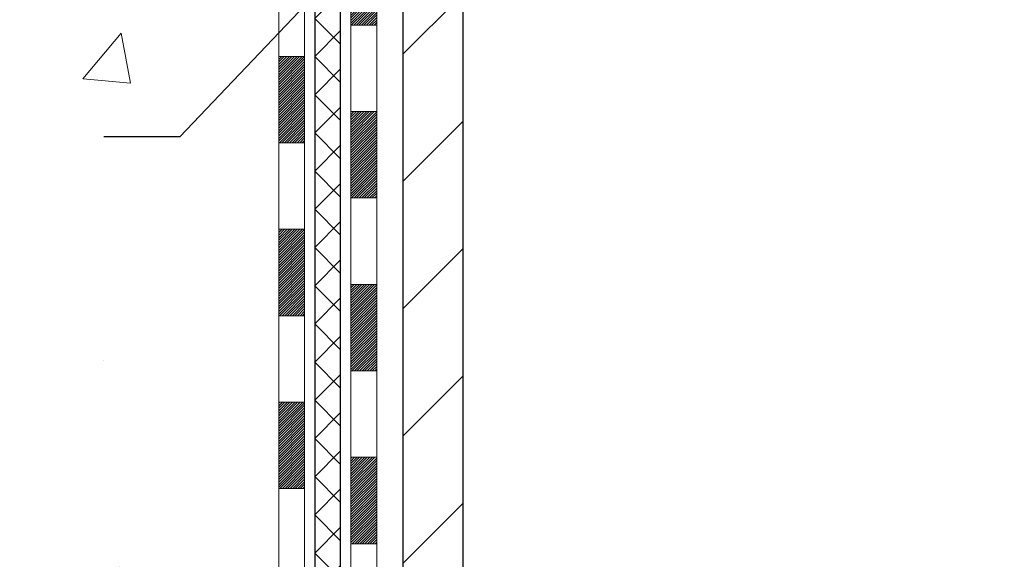
# Model space of a CAD drawing. Extents: x 13 to 3254, y -366 to 1977.
# Drawn here: x 166 to 169, y -345 to -344 of the extents above; entities that cross this region are included whole.
import ezdxf

# ---------------------------------------------------------------- set-up
doc = ezdxf.new("R2010")
doc.units = 0
doc.header["$LTSCALE"] = 5
doc.header["$MEASUREMENT"] = 0
for name, color, linetype, lineweight in [('CONCRETE - H', 130, 'CONTINUOUS', 9), ('DECK COAT - H', 20, 'CONTINUOUS', 20), ('DECK COAT - L', 22, 'CONTINUOUS', 18), ('MIG FOOT - H', 251, 'CONTINUOUS', 20), ('MIG FOOT - L', 7, 'CONTINUOUS', 30), ('PVC SIDESHEET - H', 170, 'CONTINUOUS', 20), ('PVC SIDESHEET - L', 150, 'CONTINUOUS', 25), ('TEXT - 4', 241, 'CONTINUOUS', 25)]:
    doc.layers.add(name, color=color, linetype=linetype, lineweight=lineweight)
doc.dimstyles.get("Standard").update_dxf_attribs({"dimtxt": 0.18, "dimasz": 0.18, "dimexe": 0.18, "dimexo": 0.0625, "dimgap": 0.09, "dimtad": 0, "dimtih": 1, "dimtoh": 1, "dimdec": 4, "dimzin": 0, "dimdsep": 46, "dimtxsty": 'Standard', "dimcen": 0.09, "dimadec": 0, "dimazin": 0, "dimtfac": 1, "dimtdec": 4, "dimtofl": 0, "dimtmove": 0, "dimatfit": 3, "dimfxl": 1, "dimtolj": 1, "dimtzin": 0, "dimarcsym": 0})

msp = doc.modelspace()

# ---------------------------------------------------------------- hatches: boundary and pattern name
at = {"layer": 'CONCRETE - H'}
h = msp.add_hatch(dxfattribs=at)
h.set_pattern_fill('AR-CONC', color=256, scale=0.217)
h.set_pattern_definition([(49.99999999999999, (0, 0), (1.556454596243635, -0.1361721329122314), [0.16275, -1.79025]), (355, (0, 0), (-0.30109039394021, 1.632256930129026), [0.1302, -1.4322]), (100.45144446, (0.12970454777, -0.01134767648), (1.255364197397833, 1.496084780401926), [0.13831621664, -1.52147838304]), (46.18420000000002, (0, 0.434), (2.315913687557312, -0.3591768393209761), [0.244125, -2.685375]), (96.63563549, (0.19299273665, 0.40406852381), (2.028216422113076, 2.113837363680775), [0.20747444214, -2.282218859199999]), (351.1841639899999, (0, 0.434), (2.028216420768858, 2.113837362585878), [0.1953, -2.14830000217]), (21, (0.217, 0.3255), (1.295288303097062, -0.8736829927437852), [0.16275, -1.79025]), (326.0000000000001, (0.217, 0.3255), (0.5279942702698324, 1.573575597751671), [0.1302, -1.4322]), (71.45144474, (0.32494069118, 0.25269308442), (1.823282557504037, 0.6998926015897878), [0.1383162123, -1.52147838304]), (37.50000000000001, (0, 0), (0.02638688603852075, 0.7223796628139459), [0, -1.41484, 0, -1.4539, 0, -1.437625]), (7.499999999999999, (0, 0), (0.5708608962494625, 0.8558734147847217), [0, -0.82894, 0, -1.38229, 0, -0.547925]), (327.5, (-0.48391, 0), (1.158394686494127, -0.04894407166360407), [0, -0.5425, 0, -1.6926, 0, -2.24595]), (317.5, (-0.70091, 0), (1.265513987472978, 0.2172278116611295), [0, -0.70525, 0, -1.12406, 0, -1.59495])])
edge = h.paths.add_edge_path()
edge.add_spline(control_points=[(156.5833932982164, -339.5583095999766), (156.3453525587901, -341.4840853348836), (160.5314306825989, -341.3850836905943), (164.8621751576175, -342.8139065919224), (162.6105740967151, -345.748300407298), (160.3914029008682, -346.2573964848456), (160.3444033529777, -347.3887709157108), (160.172579427547, -347.6164739032184)], knot_values=[0, 0, 0, 0, 5.375493357383487, 8.157702801511892, 10.97505174967403, 13.34191094956055, 14.12485112156778, 14.12485112156778, 14.12485112156778, 14.12485112156778], degree=3, periodic=0)
edge.add_line((160.172579427547, -347.6164739032187), (160.66558107957, -347.61647390322))
edge.add_line((160.66558107957, -347.61647390322), (160.665582595547, -347.419623894707))
edge.add_line((160.665582595547, -347.419623894707), (161.335266295547, -347.419623894707))
edge.add_arc((161.335266295547, -347.3802538947072), 0.03936999999979207, 269.9999999999172, 300.000000000047)
edge.add_line((161.354951295547, -347.414349314854), (161.4907122031648, -347.3359677182954))
edge.add_arc((161.5458302032234, -347.4314348948482), 0.1102360001515999, 90.00078796863392, 119.99999998967641, ccw=False)
edge.add_line((161.5458286871866, -347.321198894707), (162.4537881441936, -347.321198894707))
edge.add_arc((162.4537881441197, -347.2818288941481), 0.03937000055890394, 270.000000107584, 299.9974521565391)
edge.add_line((162.4734716282157, -347.3159251901031), (163.1535603303525, -346.9232763120363))
edge.add_arc((163.213560271134, -347.0271993948417), 0.1200000001398097, 90.00072385197302, 119.99996731260751, ccw=False)
edge.add_line((163.213558755102, -346.9071993947114), (163.4249986216837, -346.9071993947114))
edge.add_arc((163.4250016532055, -346.8678293940616), 0.03937000076651138, 269.9955881788216, 314.9999997780388)
edge.add_line((163.452840447615, -346.8956681886867), (163.5693069717479, -346.7792016645538))
edge.add_arc((163.8190089460549, -347.0289036388611), 0.3531319186165606, 103.90200089108129, 134.9999999999739, ccw=False)
edge.add_arc((164.1082935391373, -348.1976734123012), 1.557170273114525, 76.0980565722457, 103.90200089103882, ccw=False)
edge.add_arc((164.3975781321973, -347.0289036388943), 0.3531319186568421, 47.88305985486119, 76.09825249673298, ccw=False)
edge.add_line((164.6344046279218, -346.7669582955551), (164.7637466306609, -346.8956681886867))
edge.add_arc((164.7915854247447, -346.8678293945487), 0.03937000019183583, 225.0000000557755, 269.9977936151999)
edge.add_line((164.791583908658, -346.9071993947113), (166.50249052712, -346.9071993947114))
edge.add_arc((166.5024905271201, -346.8678293947114), 0.03937000000001944, 269.9999999999172, 360.0000000000827)
edge.add_line((166.5418605271201, -346.8678293947113), (166.5418574951699, -342.2045972690724))
edge.add_arc((166.50248749517, -342.2045972690723), 0.03936999999984891, 359.9999999998346, 432.6976227628628)
edge.add_arc((166.6417995359382, -341.757383155236), 0.4290404058595073, 233.0250989603147, 252.6976227628026, ccw=False)
edge.add_arc((166.7182858757469, -341.6952750630966), 0.5251995961844595, 194.3079434824741, 230.4333558243563, ccw=False)
edge.add_arc((167.7882360621458, -341.4084200362796), 1.632909065609119, 184.8191964166494, 194.7829313884675, ccw=False)
edge.add_arc((167.5190695899684, -341.6423479607184), 1.361411651893405, 161.6649460398385, 175.9250205045878, ccw=False)
edge.add_arc((166.6535402122366, -341.3497930559482), 0.4478254090915056, 108.12890291727541, 162.3597440615032, ccw=False)
edge.add_arc((166.4834624436728, -340.8726094917017), 0.06004988997894509, 300.784607892909, 346.5177693440783)
edge.add_line((166.5418574951699, -340.8866097505257), (166.5418574951699, -340.6973747016671))
edge.add_line((166.5418574951699, -340.6973747016671), (166.6402824951695, -340.6973747016671))
edge.add_line((166.6402824951695, -340.6973747016671), (166.6402824951696, -340.692822145547))
edge.add_arc((166.6009124951697, -340.6928221455468), 0.03936999999987734, 359.9999999997518, 417.096847860755)
edge.add_line((166.6222990918054, -340.6597674880182), (166.3070811513496, -340.4558192565452))
edge.add_arc((166.4880532382764, -340.2546692623057), 0.2705775608383001, 181.4692888507801, 228.0226889058775, ccw=False)
edge.add_line((166.2175646399595, -340.2616071733576), (165.9296519597475, -340.2616071733576))
edge.add_arc((165.9284481182044, -340.1840708574204), 0.0775456608945691, 179.1104878123538, 270.88951218758314, ccw=False)
edge.add_line((165.8509118022672, -340.1828670158773), (165.8509148342452, -340.0582439149092))
edge.add_line((165.8509148342452, -340.0582439149092), (162.2837965551151, -340.0582439149093))
edge.add_line((162.2837965551151, -340.0582439149093), (162.2837965551151, -339.5583095999767))
edge.add_line((162.2837965551151, -339.5583095999767), (156.5833932982164, -339.5583095999768))
h.paths.add_polyline_path([(157.1406150870091, -345.2719848157802), (165.9180436584377, -345.2719848157802), (165.9180436584377, -343.7146038633993), (157.1406150870091, -343.7146038633993)], flags=25)
at = {"layer": 'DECK COAT - H'}
h = msp.add_hatch(dxfattribs=at)
h.set_pattern_fill('ANSI31', color=256, scale=0.03937, style=0)
h.set_pattern_definition([(45, (-12.50238389584584, -372.3827256218926), (-0.003479849246914297, 0.003479849246914297), [])])
h.paths.add_polyline_path([(166.6127265271189, -344.6184658373404), (166.5418605271189, -344.6184658373404), (166.541860527119, -344.8546858373404), (166.612726527119, -344.8546858373404)])
h.paths.add_polyline_path([(166.6127265271187, -344.1460258373404), (166.5418605271186, -344.1460258373404), (166.5418605271188, -344.3822458373404), (166.6127265271188, -344.3822458373404)])
h.paths.add_polyline_path([(166.6127265271183, -343.6735858373404), (166.5418605271184, -343.6735858373404), (166.5418605271185, -343.9098058373404), (166.6127265271186, -343.9098058373404)])
h.paths.add_polyline_path([(166.6127265271181, -343.2011458373404), (166.5418605271181, -343.2011458373404), (166.5418605271183, -343.4373658373404), (166.6127265271183, -343.4373658373404)])
h.paths.add_polyline_path([(166.6127265271179, -342.7287058373404), (166.5418605271178, -342.7287058373404), (166.5418605271181, -342.9649258373404), (166.612726527118, -342.9649258373404)])
h.paths.add_polyline_path([(166.6127265271176, -342.2562658373404), (166.5418605271176, -342.2562658373404), (166.5418605271177, -342.4924858373404), (166.6127265271178, -342.4924858373404)])
h.paths.add_polyline_path([(166.332776461859, -341.9355312118846), (166.3233782087938, -341.919066933661), (166.3146102578468, -341.9022449768545), (166.3064472522064, -341.8850967099398), (166.2988638417786, -341.8676535696592), (166.2918346764696, -341.8499469927548), (166.2894695571023, -341.8434200525631), (166.2238426569277, -341.8690220820653), (166.2267754869465, -341.8771227636023), (166.2334757511675, -341.8941893627947), (166.240666814552, -341.9110922945761), (166.2483670302605, -341.9278013457136), (166.2565942748161, -341.9442848174732), (166.2653655564575, -341.960510439727), (166.2746890739901, -341.9764401451084), (166.2845678985432, -341.9920324918719), (166.2950050376126, -342.0072459963966), (166.3060034986942, -342.0220391750619), (166.3175662892837, -342.0363705442469), (166.3296964168773, -342.0501986203309), (166.3423937984302, -342.0634910032167), (166.3556450776137, -342.0762543048139), (166.3611184259953, -342.081112607109), (166.4079621686739, -342.0283406162222), (166.4037437184906, -342.0247168170134), (166.3900942321795, -342.011410095049), (166.3771877666543, -341.9973097197977), (166.3650155217662, -341.9825575232181), (166.3535685615614, -341.9672943880762), (166.3428309413426, -341.951612210141)])
h.paths.add_polyline_path([(166.8095765271152, -344.769179708721), (166.7387105271188, -344.7691797087211), (166.7387105271189, -345.0053997087211), (166.8095765271156, -345.005399708721)])
h.paths.add_polyline_path([(166.8095765271142, -344.296739708721), (166.7387105271185, -344.2967397087211), (166.7387105271186, -344.5329597087211), (166.8095765271146, -344.532959708721)])
h.paths.add_polyline_path([(166.8095765271131, -343.824299708721), (166.7387105271182, -343.8242997087211), (166.7387105271183, -344.0605197087211), (166.8095765271137, -344.060519708721)])
h.paths.add_polyline_path([(166.8095765271122, -343.351859708721), (166.7387105271179, -343.3518597087211), (166.7387105271181, -343.5880797087211), (166.8095765271127, -343.588079708721)])
h.paths.add_polyline_path([(166.8095765271113, -342.879419708721), (166.7387105271177, -342.8794197087211), (166.7387105271178, -343.1156397087211), (166.8095765271118, -343.115639708721)])
h.paths.add_polyline_path([(166.8095765271103, -342.406979708721), (166.7387105271174, -342.4069797087211), (166.7387105271175, -342.6431997087211), (166.8095765271107, -342.643199708721)])
h.paths.add_polyline_path([(166.639441579189, -341.9220265623329), (166.6378212321896, -341.9216620477827), (166.632083212275, -341.9204500643015), (166.6252489347296, -341.9189817256972), (166.6186345767116, -341.9175172150055), (166.6123552840703, -341.9160642797787), (166.6063329787858, -341.9145889101607), (166.5991592023649, -341.9127152679923), (166.5913403904268, -341.9104381488449), (166.584276958741, -341.9081079926323), (166.5779801685892, -341.9057345654842), (166.5725951893694, -341.9033938528598), (166.5442275030732, -341.9682952146739), (166.5468587353746, -341.9694828092889), (166.5513006972119, -341.9713489750642), (166.5558303156303, -341.9731235173601), (166.5604452142196, -341.9748126305981), (166.5651427202809, -341.9764223321895), (166.5699201611148, -341.9779586395452), (166.5747748640225, -341.9794275700766), (166.5797041563048, -341.9808351411948), (166.5847053652625, -341.9821873703108), (166.5897758181967, -341.983490274836), (166.5949128424085, -341.9847498721814), (166.6001136892513, -341.9859722303843), (166.6053741046518, -341.9871647045717), (166.610690174634, -341.9883350885543), (166.6160584183703, -341.9894909771984), (166.6214753550328, -341.9906399653701), (166.6263572596278, -341.9916741792169, -0.360811796608976), (166.7387105271474, -342.1271001009357), (166.7387105271472, -342.1707597087211), (166.8095765271097, -342.170759708721), (166.8095765271475, -342.1271001009353, 0.3608117966085414)])
at = {"layer": 'MIG FOOT - H'}
h = msp.add_hatch(dxfattribs=at)
h.set_pattern_fill('ANSI31', color=256, scale=1.9685, style=0)
h.set_pattern_definition([(45, (-777.1394872878294, -807.120976325465), (-0.1739924623457148, 0.1739924623457148), [])])
h.paths.add_polyline_path([(166.8817950391386, -340.7954744032289), (167.0457950391385, -340.795474403229), (167.0457950391382, -341.357974403229), (166.8817950391384, -341.357974403229)])
edge = h.paths.add_edge_path()
edge.add_line((166.8817950391384, -341.732974403229), (167.0457950391382, -341.732974403229))
edge.add_line((167.0457950391382, -341.732974403229), (167.0457950391379, -347.0121444032289))
edge.add_arc((166.691465039138, -347.012144403229), 0.3543299999998908, 269.99999999998164, 360.0000000000092, ccw=False)
edge.add_line((166.6914650391379, -347.3664744032289), (164.3270450701379, -347.3664744032289))
edge.add_line((164.3270450701379, -347.3664744032289), (164.3270450701382, -347.2024744032289))
edge.add_line((164.3270450701382, -347.2024744032289), (166.6914650391379, -347.202474403229))
edge.add_arc((166.6914650391379, -347.0121444032289), 0.1903300000000172, 270, 360)
edge.add_line((166.8817950391379, -347.0121444032289), (166.8817950391384, -341.732974403229))
h.paths.add_polyline_path([(163.3582950391381, -347.202474403229), (163.8895420081381, -347.2024744032291), (163.889542008138, -347.3664744032291), (163.358295039138, -347.366474403229)])
at = {"layer": 'PVC SIDESHEET - H'}
h = msp.add_hatch(dxfattribs=at)
h.set_pattern_fill('ANSI37', color=256, scale=0.59055, style=0)
h.set_pattern_definition([(45, (-12.50238389584584, -372.3827256218926), (-0.05219773870371446, 0.05219773870371446), []), (135, (-12.50238389584584, -372.3827256218926), (-0.05219773870371446, -0.05219773870371446), [])])
edge = h.paths.add_edge_path()
edge.add_line((166.7111515271197, -346.9662543947113), (166.711151527119, -342.1420549767749))
edge.add_line((166.7111515271191, -342.1420549767749), (166.6402855271249, -342.1420549767749))
edge.add_line((166.6402855271248, -342.1420549767749), (166.6402855271197, -346.9662543947113))
edge.add_arc((166.6009155271198, -346.9662543947114), 0.0393699999999626, -90.00000000008271, 1.2397549653542228e-10, ccw=False)
edge.add_line((166.6009155271197, -347.0056243947114), (164.7508164547592, -347.0056243947113))
edge.add_arc((164.7508164547592, -346.9662543947115), 0.03936999999984891, 225, 270, ccw=False)
edge.add_line((164.722977660784, -346.9940931886867), (164.5776831215898, -346.8487986494926))
edge.add_arc((164.3975781322208, -347.0289036388616), 0.2547069186167359, 44.99999999999887, 76.09799910892326)
edge.add_arc((164.1082935391375, -348.1976734123011), 1.458745273114345, 76.0979991089222, 89.99999999999889)
edge.add_line((164.1082935391375, -346.7389281391867), (164.1082935391375, -346.8097941391867))
edge.add_arc((164.1082935391375, -348.1976734123011), 1.387879273114407, 76.0979991089194, 89.99999999999773, ccw=False)
edge.add_arc((164.397578132221, -347.0289036388615), 0.1838409186166517, 44.999999999981185, 76.09799910891832, ccw=False)
edge.add_line((164.5275732924344, -346.8989084786481), (164.6728678316283, -347.0442030178422))
edge.add_arc((164.7508164547592, -346.9662543947114), 0.1102359999999185, 224.9999999999791, 270.0000000000148)
edge.add_line((164.7508164547592, -347.0764903947113), (166.6009155271197, -347.0764903947113))
edge.add_arc((166.6009155271197, -346.9662543947113), 0.1102359999999862, 270, 360)
edge = h.paths.add_edge_path()
edge.add_arc((164.1082935391376, -348.197673412301), 1.458745273114317, 90.00000000000333, 103.9020008910643)
edge.add_arc((163.8190089460544, -347.0289036388612), 0.2547069186164354, 103.9020008910607, 134.9999999999955)
edge.add_line((163.6389039566856, -346.8487986494923), (163.4936094174913, -346.9940931886866))
edge.add_arc((163.465770623516, -346.9662543947113), 0.03937000000000068, 270, 315.0000000000109, ccw=False)
edge.add_line((163.465770623516, -347.0056243947114), (163.2399333111466, -347.0056243947114))
edge.add_arc((163.2399333111466, -347.1256243947114), 0.1200000000000045, 90, 120.0000000000004)
edge.add_line((163.1799333111466, -347.0217013462573), (162.4998470800483, -347.414349314854))
edge.add_arc((162.4801620800484, -347.380253894707), 0.03936999999995568, 270, 300.0000000000536, ccw=False)
edge.add_line((162.4801620800484, -347.419623894707), (161.5352810434586, -347.419623894707))
edge.add_line((161.5352810434586, -347.419623894707), (161.5352810434586, -347.490489894707))
edge.add_line((161.5352810434586, -347.490489894707), (162.4801620800484, -347.490489894707))
edge.add_arc((162.4801620800484, -347.380253894707), 0.110235999999901, 269.9999999999853, 300.0000000000081)
edge.add_line((162.5352800800484, -347.4757210711185), (163.2174858632229, -347.0818493785599))
edge.add_arc((163.2374858632229, -347.1164903947113), 0.03999999999995259, 90, 120.0000000000091, ccw=False)
edge.add_line((163.2374858632229, -347.0764903947114), (163.4657706235161, -347.0764903947113))
edge.add_arc((163.465770623516, -346.9662543947113), 0.1102359999999969, 270.0000000000148, 314.9999999999752)
edge.add_line((163.5437192466468, -347.0442030178423), (163.6890137858414, -346.8989084786479))
edge.add_arc((163.8190089460544, -347.028903638861), 0.1838409186163031, 103.902000891054, 134.999999999964, ccw=False)
edge.add_arc((164.1082935391377, -348.1976734123011), 1.387879273114356, 90.00000000000591, 103.90200089106179, ccw=False)
edge.add_line((164.1082935391375, -346.8097941391867), (164.1082935391375, -346.7389281391867))

# ---------------------------------------------------------------- linework, layer by layer
at = {"layer": 'DECK COAT - L'}
for p, q in [((166.809576527112, -343.588079708721), (166.738710527112, -343.5880797087211)), ((166.6127265271188, -343.6735858373404), (166.5418605271188, -343.6735858373404)), ((166.8095765271125, -343.824299708721), (166.7387105271124, -343.8242997087211)), ((166.6127265271192, -343.9098058373404), (166.5418605271192, -343.9098058373404)), ((166.8095765271133, -344.060519708721), (166.7387105271132, -344.0605197087211)), ((166.6127265271201, -344.1460258373404), (166.5418605271201, -344.1460258373404)), ((166.8095765271145, -344.296739708721), (166.7387105271145, -344.2967397087211)), ((166.6127265271214, -344.3822458373404), (166.5418605271214, -344.3822458373404)), ((166.8095765271158, -344.532959708721), (166.7387105271157, -344.5329597087211)), ((166.6127265271226, -344.6184658373404), (166.5418605271226, -344.6184658373404)), ((166.8095765271159, -344.769179708721), (166.7387105271158, -344.7691797087211)), ((166.6127265271228, -344.8546858373404), (166.5418605271227, -344.8546858373404)), ((166.809576527116, -345.005399708721), (166.738710527116, -345.0053997087211))]:
    msp.add_line(p, q, dxfattribs=at)
for points in [[(166.7387105271172, -342.1271001009357), (166.7387105271202, -347.0449943947114, -0.414213562373095), (166.6796555271201, -347.1040493947113)], [(166.6993405271199, -347.1749153947113, 0.414213562373095), (166.8095765271198, -347.0646793947113), (166.8095765271097, -342.1271001009354)], [(166.50249052712, -346.9780653947114, 0.414213562373095), (166.61272652712, -346.8678293947113), (166.6127265271176, -342.2045956129717)], [(166.5418605271176, -342.2045972690723), (166.5418605271201, -346.8678293947113, -0.414213562373095), (166.50249052712, -346.9071993947114)]]:
    msp.add_lwpolyline(points, format="xyb", dxfattribs=at)
at = {"layer": 'MIG FOOT - L'}
for p, q in [((166.8817950391379, -347.0121444032289), (166.8817950391384, -341.732974403229)), ((167.0457950391379, -347.0121444032289), (167.0457950391379, -341.732974403229))]:
    msp.add_line(p, q, dxfattribs=at)
at = {"layer": 'PVC SIDESHEET - L'}
for points in [[(166.6009155271197, -347.0764903947113, 0.414213562373095), (166.7111515271197, -346.9662543947113), (166.7111515271176, -342.1271001009359)], [(166.6402855271176, -342.1420549767751), (166.6402855271198, -346.9662543947113, -0.414213562373095), (166.6009155271197, -347.0056243947114)]]:
    msp.add_lwpolyline(points, format="xyb", dxfattribs=at)

# ---------------------------------------------------------------- leaders
at = {"layer": 'TEXT - 4'}
msp.add_leader([(168.5245726051163, -341.5289823125821), (166.2713533441701, -343.8931468875772), (166.0643403786871, -343.8931468875772)], dimstyle='Standard', override={"dimasz": 0.31}, dxfattribs=at)

doc.saveas('drawing.dxf')
